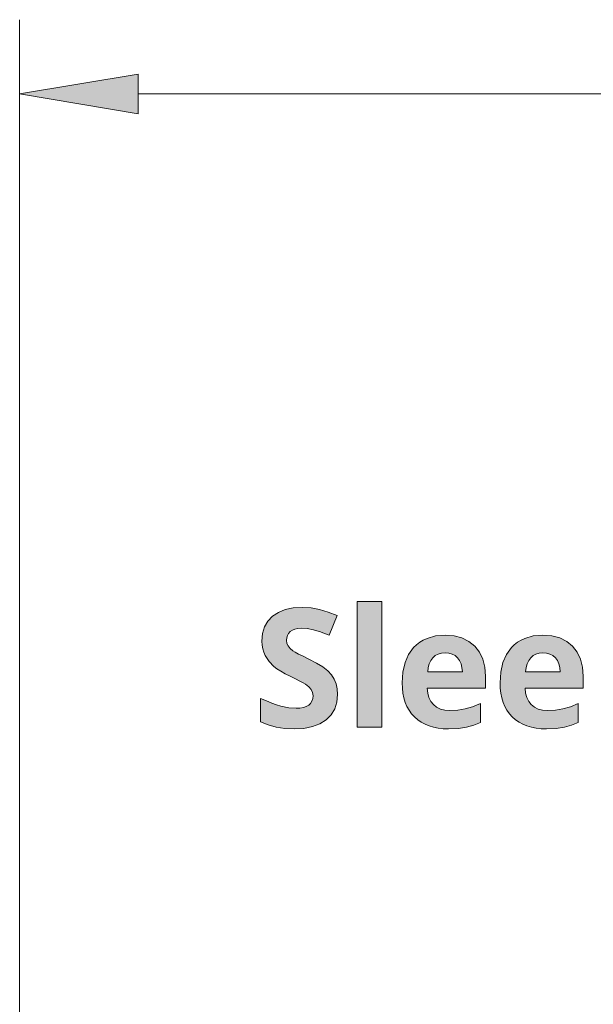
# Model space of a CAD drawing. Units: millimetres. Extents: x 0 to 420, y 0 to 297.
# Drawn here: x 164 to 174, y 224 to 240 of the extents above; entities that cross this region are included whole.
import ezdxf

# ---------------------------------------------------------------- set-up
doc = ezdxf.new("R2010")
doc.units = ezdxf.units.MM
doc.header["$MEASUREMENT"] = 0
doc.layers.add('Layer 1', color=7, linetype='Continuous', lineweight=0)

# ---------------------------------------------------------------- blocks, each defined once
blk = doc.blocks.new('Block_0')
at = {"layer": 'Layer 1', "true_color": 0x000000, "transparency": 33554687}
h = blk.add_hatch(color=18, dxfattribs=at)
h.dxf.hatch_style = 2
h.paths.add_polyline_path([(166.401, 238.53), (164.401, 238.863), (166.401, 239.197)])
h = blk.add_hatch(color=18, dxfattribs=at)
h.dxf.hatch_style = 2
h.paths.add_polyline_path([(169.76, 228.749), (169.754, 228.843), (169.735, 228.928), (169.702, 229.007), (169.657, 229.078), (169.594, 229.145), (169.509, 229.213), (169.403, 229.279), (169.274, 229.346), (169.178, 229.393), (169.102, 229.431), (169.044, 229.462), (169.006, 229.485), (168.957, 229.525), (168.924, 229.566), (168.904, 229.61), (168.898, 229.664), (168.902, 229.706), (168.913, 229.744), (168.934, 229.779), (168.962, 229.809), (168.997, 229.833), (169.04, 229.851), (169.089, 229.862), (169.146, 229.865), (169.248, 229.859), (169.351, 229.84), (169.407, 229.824), (169.469, 229.804), (169.539, 229.779), (169.615, 229.748), (169.751, 230.077), (169.6, 230.136), (169.455, 230.18), (169.311, 230.208), (169.16, 230.217), (169.01, 230.207), (168.878, 230.179), (168.762, 230.131), (168.664, 230.066), (168.585, 229.983), (168.529, 229.886), (168.496, 229.775), (168.485, 229.65), (168.489, 229.582), (168.499, 229.519), (168.516, 229.46), (168.54, 229.405), (168.604, 229.307), (168.686, 229.221), (168.737, 229.181), (168.8, 229.14), (168.874, 229.099), (168.96, 229.056), (169.049, 229.013), (169.121, 228.976), (169.178, 228.945), (169.217, 228.921), (169.273, 228.878), (169.314, 228.833), (169.338, 228.784), (169.346, 228.729), (169.342, 228.68), (169.327, 228.636), (169.304, 228.6), (169.272, 228.571), (169.23, 228.547), (169.182, 228.53), (169.124, 228.521), (169.059, 228.518), (168.937, 228.527), (168.803, 228.555), (168.73, 228.577), (168.648, 228.605), (168.559, 228.64), (168.462, 228.682), (168.462, 228.289), (168.59, 228.237), (168.726, 228.199), (168.871, 228.177), (169.026, 228.169), (169.19, 228.179), (169.334, 228.208), (169.459, 228.256), (169.566, 228.324), (169.65, 228.409), (169.711, 228.509), (169.748, 228.622), (169.76, 228.749)])
h = blk.add_hatch(color=18, dxfattribs=at)
h.dxf.hatch_style = 2
h.paths.add_polyline_path([(170.504, 228.197), (170.504, 230.316), (170.089, 230.316), (170.089, 228.197), (170.504, 228.197)])
h = blk.add_hatch(color=18, dxfattribs=at)
h.dxf.hatch_style = 2
edge = h.paths.add_edge_path()
edge.add_spline(control_points=[(171.63, 228.169), (171.63, 228.169), (171.54, 228.172), (171.54, 228.172), (171.54, 228.172), (171.456, 228.182), (171.456, 228.182), (171.456, 228.182), (171.376, 228.197), (171.376, 228.197), (171.376, 228.197), (171.301, 228.22), (171.301, 228.22), (171.301, 228.22), (171.232, 228.248), (171.232, 228.248), (171.232, 228.248), (171.168, 228.283), (171.168, 228.283), (171.168, 228.283), (171.109, 228.324), (171.109, 228.324), (171.109, 228.324), (171.055, 228.372), (171.055, 228.372), (171.055, 228.372), (171.006, 228.426), (171.006, 228.426), (171.006, 228.426), (170.964, 228.484), (170.964, 228.484), (170.964, 228.484), (170.928, 228.548), (170.928, 228.548), (170.928, 228.548), (170.9, 228.617), (170.9, 228.617), (170.9, 228.617), (170.877, 228.692), (170.877, 228.692), (170.877, 228.692), (170.861, 228.771), (170.861, 228.771), (170.861, 228.771), (170.851, 228.857), (170.851, 228.857), (170.851, 228.857), (170.848, 228.947), (170.848, 228.947), (170.848, 228.947), (170.86, 229.127), (170.86, 229.127), (170.86, 229.127), (170.895, 229.286), (170.895, 229.286), (170.895, 229.286), (170.955, 229.423), (170.955, 229.423), (170.955, 229.423), (171.039, 229.539), (171.039, 229.539), (171.039, 229.539), (171.088, 229.588), (171.088, 229.588), (171.088, 229.588), (171.143, 229.63), (171.143, 229.63), (171.143, 229.63), (171.202, 229.666), (171.202, 229.666), (171.202, 229.666), (171.266, 229.695), (171.266, 229.695), (171.266, 229.695), (171.409, 229.735), (171.409, 229.735), (171.409, 229.735), (171.569, 229.748), (171.569, 229.748), (171.569, 229.748), (171.721, 229.737), (171.721, 229.737), (171.721, 229.737), (171.855, 229.702), (171.855, 229.702), (171.855, 229.702), (171.972, 229.644), (171.972, 229.644), (171.972, 229.644), (172.071, 229.564), (172.071, 229.564), (172.071, 229.564), (172.15, 229.463), (172.15, 229.463), (172.15, 229.463), (172.206, 229.345), (172.206, 229.345), (172.206, 229.345), (172.24, 229.21), (172.24, 229.21), (172.24, 229.21), (172.251, 229.056), (172.251, 229.056), (172.251, 229.056), (172.251, 228.854), (172.251, 228.854), (172.251, 228.854), (171.269, 228.854), (171.269, 228.854), (171.269, 228.854), (171.277, 228.771), (171.277, 228.771), (171.277, 228.771), (171.297, 228.697), (171.297, 228.697), (171.297, 228.697), (171.33, 228.632), (171.33, 228.632), (171.33, 228.632), (171.374, 228.578), (171.374, 228.578), (171.374, 228.578), (171.428, 228.534), (171.428, 228.534), (171.428, 228.534), (171.491, 228.503), (171.491, 228.503), (171.491, 228.503), (171.565, 228.484), (171.565, 228.484), (171.565, 228.484), (171.649, 228.478), (171.649, 228.478), (171.649, 228.478), (171.783, 228.486), (171.783, 228.486), (171.783, 228.486), (171.909, 228.507), (171.909, 228.507), (171.909, 228.507), (172.034, 228.544), (172.034, 228.544), (172.034, 228.544), (172.165, 228.598), (172.165, 228.598), (172.165, 228.598), (172.165, 228.277), (172.165, 228.277), (172.165, 228.277), (172.052, 228.23), (172.052, 228.23), (172.052, 228.23), (171.932, 228.197), (171.932, 228.197), (171.932, 228.197), (171.795, 228.176), (171.795, 228.176), (171.795, 228.176), (171.63, 228.169), (171.63, 228.169)], knot_values=[0, 0, 0, 0, 1, 1, 1, 2, 2, 2, 3, 3, 3, 4, 4, 4, 5, 5, 5, 6, 6, 6, 7, 7, 7, 8, 8, 8, 9, 9, 9, 10, 10, 10, 11, 11, 11, 12, 12, 12, 13, 13, 13, 14, 14, 14, 15, 15, 15, 16, 16, 16, 17, 17, 17, 18, 18, 18, 19, 19, 19, 20, 20, 20, 21, 21, 21, 22, 22, 22, 23, 23, 23, 24, 24, 24, 25, 25, 25, 26, 26, 26, 27, 27, 27, 28, 28, 28, 29, 29, 29, 30, 30, 30, 31, 31, 31, 32, 32, 32, 33, 33, 33, 34, 34, 34, 35, 35, 35, 36, 36, 36, 37, 37, 37, 38, 38, 38, 39, 39, 39, 40, 40, 40, 41, 41, 41, 42, 42, 42, 43, 43, 43, 44, 44, 44, 45, 45, 45, 46, 46, 46, 47, 47, 47, 48, 48, 48, 49, 49, 49, 50, 50, 50, 51, 51, 51, 52, 52, 52, 53, 53, 53, 53], degree=3, periodic=0)
edge.add_line((171.63, 228.169), (171.63, 228.169))
edge = h.paths.add_edge_path()
edge.add_spline(control_points=[(171.571, 229.453), (171.571, 229.453), (171.508, 229.447), (171.508, 229.447), (171.508, 229.447), (171.453, 229.431), (171.453, 229.431), (171.453, 229.431), (171.405, 229.405), (171.405, 229.405), (171.405, 229.405), (171.364, 229.368), (171.364, 229.368), (171.364, 229.368), (171.33, 229.322), (171.33, 229.322), (171.33, 229.322), (171.304, 229.267), (171.304, 229.267), (171.304, 229.267), (171.287, 229.203), (171.287, 229.203), (171.287, 229.203), (171.278, 229.131), (171.278, 229.131), (171.278, 229.131), (171.861, 229.131), (171.861, 229.131), (171.861, 229.131), (171.855, 229.203), (171.855, 229.203), (171.855, 229.203), (171.839, 229.267), (171.839, 229.267), (171.839, 229.267), (171.815, 229.322), (171.815, 229.322), (171.815, 229.322), (171.781, 229.368), (171.781, 229.368), (171.781, 229.368), (171.738, 229.405), (171.738, 229.405), (171.738, 229.405), (171.69, 229.431), (171.69, 229.431), (171.69, 229.431), (171.633, 229.447), (171.633, 229.447), (171.633, 229.447), (171.571, 229.453), (171.571, 229.453)], knot_values=[0, 0, 0, 0, 1, 1, 1, 2, 2, 2, 3, 3, 3, 4, 4, 4, 5, 5, 5, 6, 6, 6, 7, 7, 7, 8, 8, 8, 9, 9, 9, 10, 10, 10, 11, 11, 11, 12, 12, 12, 13, 13, 13, 14, 14, 14, 15, 15, 15, 16, 16, 16, 17, 17, 17, 17], degree=3, periodic=0)
edge.add_line((171.571, 229.453), (171.571, 229.453))
h = blk.add_hatch(color=18, dxfattribs=at)
h.dxf.hatch_style = 2
edge = h.paths.add_edge_path()
edge.add_spline(control_points=[(173.278, 228.169), (173.278, 228.169), (173.189, 228.172), (173.189, 228.172), (173.189, 228.172), (173.104, 228.182), (173.104, 228.182), (173.104, 228.182), (173.024, 228.197), (173.024, 228.197), (173.024, 228.197), (172.95, 228.22), (172.95, 228.22), (172.95, 228.22), (172.881, 228.248), (172.881, 228.248), (172.881, 228.248), (172.817, 228.283), (172.817, 228.283), (172.817, 228.283), (172.758, 228.324), (172.758, 228.324), (172.758, 228.324), (172.703, 228.372), (172.703, 228.372), (172.703, 228.372), (172.655, 228.426), (172.655, 228.426), (172.655, 228.426), (172.613, 228.484), (172.613, 228.484), (172.613, 228.484), (172.577, 228.548), (172.577, 228.548), (172.577, 228.548), (172.548, 228.617), (172.548, 228.617), (172.548, 228.617), (172.525, 228.692), (172.525, 228.692), (172.525, 228.692), (172.509, 228.771), (172.509, 228.771), (172.509, 228.771), (172.499, 228.857), (172.499, 228.857), (172.499, 228.857), (172.496, 228.947), (172.496, 228.947), (172.496, 228.947), (172.508, 229.127), (172.508, 229.127), (172.508, 229.127), (172.544, 229.286), (172.544, 229.286), (172.544, 229.286), (172.604, 229.423), (172.604, 229.423), (172.604, 229.423), (172.687, 229.539), (172.687, 229.539), (172.687, 229.539), (172.737, 229.588), (172.737, 229.588), (172.737, 229.588), (172.792, 229.63), (172.792, 229.63), (172.792, 229.63), (172.851, 229.666), (172.851, 229.666), (172.851, 229.666), (172.914, 229.695), (172.914, 229.695), (172.914, 229.695), (173.057, 229.735), (173.057, 229.735), (173.057, 229.735), (173.217, 229.748), (173.217, 229.748), (173.217, 229.748), (173.369, 229.737), (173.369, 229.737), (173.369, 229.737), (173.503, 229.702), (173.503, 229.702), (173.503, 229.702), (173.62, 229.644), (173.62, 229.644), (173.62, 229.644), (173.719, 229.564), (173.719, 229.564), (173.719, 229.564), (173.798, 229.463), (173.798, 229.463), (173.798, 229.463), (173.855, 229.345), (173.855, 229.345), (173.855, 229.345), (173.888, 229.21), (173.888, 229.21), (173.888, 229.21), (173.899, 229.056), (173.899, 229.056), (173.899, 229.056), (173.899, 228.854), (173.899, 228.854), (173.899, 228.854), (172.917, 228.854), (172.917, 228.854), (172.917, 228.854), (172.926, 228.771), (172.926, 228.771), (172.926, 228.771), (172.946, 228.697), (172.946, 228.697), (172.946, 228.697), (172.979, 228.632), (172.979, 228.632), (172.979, 228.632), (173.022, 228.578), (173.022, 228.578), (173.022, 228.578), (173.076, 228.534), (173.076, 228.534), (173.076, 228.534), (173.139, 228.503), (173.139, 228.503), (173.139, 228.503), (173.214, 228.484), (173.214, 228.484), (173.214, 228.484), (173.297, 228.478), (173.297, 228.478), (173.297, 228.478), (173.431, 228.486), (173.431, 228.486), (173.431, 228.486), (173.557, 228.507), (173.557, 228.507), (173.557, 228.507), (173.683, 228.544), (173.683, 228.544), (173.683, 228.544), (173.813, 228.598), (173.813, 228.598), (173.813, 228.598), (173.813, 228.277), (173.813, 228.277), (173.813, 228.277), (173.701, 228.23), (173.701, 228.23), (173.701, 228.23), (173.581, 228.197), (173.581, 228.197), (173.581, 228.197), (173.443, 228.176), (173.443, 228.176), (173.443, 228.176), (173.278, 228.169), (173.278, 228.169)], knot_values=[0, 0, 0, 0, 1, 1, 1, 2, 2, 2, 3, 3, 3, 4, 4, 4, 5, 5, 5, 6, 6, 6, 7, 7, 7, 8, 8, 8, 9, 9, 9, 10, 10, 10, 11, 11, 11, 12, 12, 12, 13, 13, 13, 14, 14, 14, 15, 15, 15, 16, 16, 16, 17, 17, 17, 18, 18, 18, 19, 19, 19, 20, 20, 20, 21, 21, 21, 22, 22, 22, 23, 23, 23, 24, 24, 24, 25, 25, 25, 26, 26, 26, 27, 27, 27, 28, 28, 28, 29, 29, 29, 30, 30, 30, 31, 31, 31, 32, 32, 32, 33, 33, 33, 34, 34, 34, 35, 35, 35, 36, 36, 36, 37, 37, 37, 38, 38, 38, 39, 39, 39, 40, 40, 40, 41, 41, 41, 42, 42, 42, 43, 43, 43, 44, 44, 44, 45, 45, 45, 46, 46, 46, 47, 47, 47, 48, 48, 48, 49, 49, 49, 50, 50, 50, 51, 51, 51, 52, 52, 52, 53, 53, 53, 53], degree=3, periodic=0)
edge.add_line((173.278, 228.169), (173.278, 228.169))
edge = h.paths.add_edge_path()
edge.add_spline(control_points=[(173.22, 229.453), (173.22, 229.453), (173.156, 229.447), (173.156, 229.447), (173.156, 229.447), (173.101, 229.431), (173.101, 229.431), (173.101, 229.431), (173.053, 229.405), (173.053, 229.405), (173.053, 229.405), (173.013, 229.368), (173.013, 229.368), (173.013, 229.368), (172.979, 229.322), (172.979, 229.322), (172.979, 229.322), (172.952, 229.267), (172.952, 229.267), (172.952, 229.267), (172.936, 229.203), (172.936, 229.203), (172.936, 229.203), (172.927, 229.131), (172.927, 229.131), (172.927, 229.131), (173.51, 229.131), (173.51, 229.131), (173.51, 229.131), (173.504, 229.203), (173.504, 229.203), (173.504, 229.203), (173.488, 229.267), (173.488, 229.267), (173.488, 229.267), (173.463, 229.322), (173.463, 229.322), (173.463, 229.322), (173.429, 229.368), (173.429, 229.368), (173.429, 229.368), (173.387, 229.405), (173.387, 229.405), (173.387, 229.405), (173.338, 229.431), (173.338, 229.431), (173.338, 229.431), (173.282, 229.447), (173.282, 229.447), (173.282, 229.447), (173.22, 229.453), (173.22, 229.453)], knot_values=[0, 0, 0, 0, 1, 1, 1, 2, 2, 2, 3, 3, 3, 4, 4, 4, 5, 5, 5, 6, 6, 6, 7, 7, 7, 8, 8, 8, 9, 9, 9, 10, 10, 10, 11, 11, 11, 12, 12, 12, 13, 13, 13, 14, 14, 14, 15, 15, 15, 16, 16, 16, 17, 17, 17, 17], degree=3, periodic=0)
edge.add_line((173.22, 229.453), (173.22, 229.453))
at = {"layer": 'Layer 1', "color": 18, "lineweight": 13, "true_color": 0x000000}
for p, q in [((164.401, 205.525), (164.401, 240.113)), ((166.401, 238.863), (202.4, 238.863))]:
    blk.add_line(p, q, dxfattribs=at)
at = {"layer": 'Layer 1'}
blk.add_lwpolyline([(166.401, 238.53), (164.401, 238.863), (166.401, 239.197)], close=True, dxfattribs=at)
at = {"layer": 'Layer 1', "color": 18, "lineweight": 0, "true_color": 0x000000}
blk.add_lwpolyline([(166.401, 238.53), (164.401, 238.863), (166.401, 239.197)], close=True, dxfattribs=at)
at = {"layer": 'Layer 1'}
for points in [[(169.76, 228.749), (169.754, 228.843), (169.735, 228.928), (169.702, 229.007), (169.657, 229.078), (169.594, 229.145), (169.509, 229.213), (169.403, 229.279), (169.274, 229.346), (169.178, 229.393), (169.102, 229.431), (169.044, 229.462), (169.006, 229.485), (168.957, 229.525), (168.924, 229.566), (168.904, 229.61), (168.898, 229.664), (168.902, 229.706), (168.913, 229.744), (168.934, 229.779), (168.962, 229.809), (168.997, 229.833), (169.04, 229.851), (169.089, 229.862), (169.146, 229.865), (169.248, 229.859), (169.351, 229.84), (169.407, 229.824), (169.469, 229.804), (169.539, 229.779), (169.615, 229.748), (169.751, 230.077), (169.6, 230.136), (169.455, 230.18), (169.311, 230.208), (169.16, 230.217), (169.01, 230.207), (168.878, 230.179), (168.762, 230.131), (168.664, 230.066), (168.585, 229.983), (168.529, 229.886), (168.496, 229.775), (168.485, 229.65), (168.489, 229.582), (168.499, 229.519), (168.516, 229.46), (168.54, 229.405), (168.604, 229.307), (168.686, 229.221), (168.737, 229.181), (168.8, 229.14), (168.874, 229.099), (168.96, 229.056), (169.049, 229.013), (169.121, 228.976), (169.178, 228.945), (169.217, 228.921), (169.273, 228.878), (169.314, 228.833), (169.338, 228.784), (169.346, 228.729), (169.342, 228.68), (169.327, 228.636), (169.304, 228.6), (169.272, 228.571), (169.23, 228.547), (169.182, 228.53), (169.124, 228.521), (169.059, 228.518), (168.937, 228.527), (168.803, 228.555), (168.73, 228.577), (168.648, 228.605), (168.559, 228.64), (168.462, 228.682), (168.462, 228.289), (168.59, 228.237), (168.726, 228.199), (168.871, 228.177), (169.026, 228.169), (169.19, 228.179), (169.334, 228.208), (169.459, 228.256), (169.566, 228.324), (169.65, 228.409), (169.711, 228.509), (169.748, 228.622), (169.76, 228.749)], [(170.504, 228.197), (170.504, 230.316), (170.089, 230.316), (170.089, 228.197), (170.504, 228.197)]]:
    blk.add_lwpolyline(points, dxfattribs=at)
for points, knots in [([(171.63, 228.169), (171.63, 228.169), (171.54, 228.172), (171.54, 228.172), (171.54, 228.172), (171.456, 228.182), (171.456, 228.182), (171.456, 228.182), (171.376, 228.197), (171.376, 228.197), (171.376, 228.197), (171.301, 228.22), (171.301, 228.22), (171.301, 228.22), (171.232, 228.248), (171.232, 228.248), (171.232, 228.248), (171.168, 228.283), (171.168, 228.283), (171.168, 228.283), (171.109, 228.324), (171.109, 228.324), (171.109, 228.324), (171.055, 228.372), (171.055, 228.372), (171.055, 228.372), (171.006, 228.426), (171.006, 228.426), (171.006, 228.426), (170.964, 228.484), (170.964, 228.484), (170.964, 228.484), (170.928, 228.548), (170.928, 228.548), (170.928, 228.548), (170.9, 228.617), (170.9, 228.617), (170.9, 228.617), (170.877, 228.692), (170.877, 228.692), (170.877, 228.692), (170.861, 228.771), (170.861, 228.771), (170.861, 228.771), (170.851, 228.857), (170.851, 228.857), (170.851, 228.857), (170.848, 228.947), (170.848, 228.947), (170.848, 228.947), (170.86, 229.127), (170.86, 229.127), (170.86, 229.127), (170.895, 229.286), (170.895, 229.286), (170.895, 229.286), (170.955, 229.423), (170.955, 229.423), (170.955, 229.423), (171.039, 229.539), (171.039, 229.539), (171.039, 229.539), (171.088, 229.588), (171.088, 229.588), (171.088, 229.588), (171.143, 229.63), (171.143, 229.63), (171.143, 229.63), (171.202, 229.666), (171.202, 229.666), (171.202, 229.666), (171.266, 229.695), (171.266, 229.695), (171.266, 229.695), (171.409, 229.735), (171.409, 229.735), (171.409, 229.735), (171.569, 229.748), (171.569, 229.748), (171.569, 229.748), (171.721, 229.737), (171.721, 229.737), (171.721, 229.737), (171.855, 229.702), (171.855, 229.702), (171.855, 229.702), (171.972, 229.644), (171.972, 229.644), (171.972, 229.644), (172.071, 229.564), (172.071, 229.564), (172.071, 229.564), (172.15, 229.463), (172.15, 229.463), (172.15, 229.463), (172.206, 229.345), (172.206, 229.345), (172.206, 229.345), (172.24, 229.21), (172.24, 229.21), (172.24, 229.21), (172.251, 229.056), (172.251, 229.056), (172.251, 229.056), (172.251, 228.854), (172.251, 228.854), (172.251, 228.854), (171.269, 228.854), (171.269, 228.854), (171.269, 228.854), (171.277, 228.771), (171.277, 228.771), (171.277, 228.771), (171.297, 228.697), (171.297, 228.697), (171.297, 228.697), (171.33, 228.632), (171.33, 228.632), (171.33, 228.632), (171.374, 228.578), (171.374, 228.578), (171.374, 228.578), (171.428, 228.534), (171.428, 228.534), (171.428, 228.534), (171.491, 228.503), (171.491, 228.503), (171.491, 228.503), (171.565, 228.484), (171.565, 228.484), (171.565, 228.484), (171.649, 228.478), (171.649, 228.478), (171.649, 228.478), (171.783, 228.486), (171.783, 228.486), (171.783, 228.486), (171.909, 228.507), (171.909, 228.507), (171.909, 228.507), (172.034, 228.544), (172.034, 228.544), (172.034, 228.544), (172.165, 228.598), (172.165, 228.598), (172.165, 228.598), (172.165, 228.277), (172.165, 228.277), (172.165, 228.277), (172.052, 228.23), (172.052, 228.23), (172.052, 228.23), (171.932, 228.197), (171.932, 228.197), (171.932, 228.197), (171.795, 228.176), (171.795, 228.176), (171.795, 228.176), (171.63, 228.169), (171.63, 228.169)], [0, 0, 0, 0, 1, 1, 1, 2, 2, 2, 3, 3, 3, 4, 4, 4, 5, 5, 5, 6, 6, 6, 7, 7, 7, 8, 8, 8, 9, 9, 9, 10, 10, 10, 11, 11, 11, 12, 12, 12, 13, 13, 13, 14, 14, 14, 15, 15, 15, 16, 16, 16, 17, 17, 17, 18, 18, 18, 19, 19, 19, 20, 20, 20, 21, 21, 21, 22, 22, 22, 23, 23, 23, 24, 24, 24, 25, 25, 25, 26, 26, 26, 27, 27, 27, 28, 28, 28, 29, 29, 29, 30, 30, 30, 31, 31, 31, 32, 32, 32, 33, 33, 33, 34, 34, 34, 35, 35, 35, 36, 36, 36, 37, 37, 37, 38, 38, 38, 39, 39, 39, 40, 40, 40, 41, 41, 41, 42, 42, 42, 43, 43, 43, 44, 44, 44, 45, 45, 45, 46, 46, 46, 47, 47, 47, 48, 48, 48, 49, 49, 49, 50, 50, 50, 51, 51, 51, 52, 52, 52, 53, 53, 53, 53]), ([(173.278, 228.169), (173.278, 228.169), (173.189, 228.172), (173.189, 228.172), (173.189, 228.172), (173.104, 228.182), (173.104, 228.182), (173.104, 228.182), (173.024, 228.197), (173.024, 228.197), (173.024, 228.197), (172.95, 228.22), (172.95, 228.22), (172.95, 228.22), (172.881, 228.248), (172.881, 228.248), (172.881, 228.248), (172.817, 228.283), (172.817, 228.283), (172.817, 228.283), (172.758, 228.324), (172.758, 228.324), (172.758, 228.324), (172.703, 228.372), (172.703, 228.372), (172.703, 228.372), (172.655, 228.426), (172.655, 228.426), (172.655, 228.426), (172.613, 228.484), (172.613, 228.484), (172.613, 228.484), (172.577, 228.548), (172.577, 228.548), (172.577, 228.548), (172.548, 228.617), (172.548, 228.617), (172.548, 228.617), (172.525, 228.692), (172.525, 228.692), (172.525, 228.692), (172.509, 228.771), (172.509, 228.771), (172.509, 228.771), (172.499, 228.857), (172.499, 228.857), (172.499, 228.857), (172.496, 228.947), (172.496, 228.947), (172.496, 228.947), (172.508, 229.127), (172.508, 229.127), (172.508, 229.127), (172.544, 229.286), (172.544, 229.286), (172.544, 229.286), (172.604, 229.423), (172.604, 229.423), (172.604, 229.423), (172.687, 229.539), (172.687, 229.539), (172.687, 229.539), (172.737, 229.588), (172.737, 229.588), (172.737, 229.588), (172.792, 229.63), (172.792, 229.63), (172.792, 229.63), (172.851, 229.666), (172.851, 229.666), (172.851, 229.666), (172.914, 229.695), (172.914, 229.695), (172.914, 229.695), (173.057, 229.735), (173.057, 229.735), (173.057, 229.735), (173.217, 229.748), (173.217, 229.748), (173.217, 229.748), (173.369, 229.737), (173.369, 229.737), (173.369, 229.737), (173.503, 229.702), (173.503, 229.702), (173.503, 229.702), (173.62, 229.644), (173.62, 229.644), (173.62, 229.644), (173.719, 229.564), (173.719, 229.564), (173.719, 229.564), (173.798, 229.463), (173.798, 229.463), (173.798, 229.463), (173.855, 229.345), (173.855, 229.345), (173.855, 229.345), (173.888, 229.21), (173.888, 229.21), (173.888, 229.21), (173.899, 229.056), (173.899, 229.056), (173.899, 229.056), (173.899, 228.854), (173.899, 228.854), (173.899, 228.854), (172.917, 228.854), (172.917, 228.854), (172.917, 228.854), (172.926, 228.771), (172.926, 228.771), (172.926, 228.771), (172.946, 228.697), (172.946, 228.697), (172.946, 228.697), (172.979, 228.632), (172.979, 228.632), (172.979, 228.632), (173.022, 228.578), (173.022, 228.578), (173.022, 228.578), (173.076, 228.534), (173.076, 228.534), (173.076, 228.534), (173.139, 228.503), (173.139, 228.503), (173.139, 228.503), (173.214, 228.484), (173.214, 228.484), (173.214, 228.484), (173.297, 228.478), (173.297, 228.478), (173.297, 228.478), (173.431, 228.486), (173.431, 228.486), (173.431, 228.486), (173.557, 228.507), (173.557, 228.507), (173.557, 228.507), (173.683, 228.544), (173.683, 228.544), (173.683, 228.544), (173.813, 228.598), (173.813, 228.598), (173.813, 228.598), (173.813, 228.277), (173.813, 228.277), (173.813, 228.277), (173.701, 228.23), (173.701, 228.23), (173.701, 228.23), (173.581, 228.197), (173.581, 228.197), (173.581, 228.197), (173.443, 228.176), (173.443, 228.176), (173.443, 228.176), (173.278, 228.169), (173.278, 228.169)], [0, 0, 0, 0, 1, 1, 1, 2, 2, 2, 3, 3, 3, 4, 4, 4, 5, 5, 5, 6, 6, 6, 7, 7, 7, 8, 8, 8, 9, 9, 9, 10, 10, 10, 11, 11, 11, 12, 12, 12, 13, 13, 13, 14, 14, 14, 15, 15, 15, 16, 16, 16, 17, 17, 17, 18, 18, 18, 19, 19, 19, 20, 20, 20, 21, 21, 21, 22, 22, 22, 23, 23, 23, 24, 24, 24, 25, 25, 25, 26, 26, 26, 27, 27, 27, 28, 28, 28, 29, 29, 29, 30, 30, 30, 31, 31, 31, 32, 32, 32, 33, 33, 33, 34, 34, 34, 35, 35, 35, 36, 36, 36, 37, 37, 37, 38, 38, 38, 39, 39, 39, 40, 40, 40, 41, 41, 41, 42, 42, 42, 43, 43, 43, 44, 44, 44, 45, 45, 45, 46, 46, 46, 47, 47, 47, 48, 48, 48, 49, 49, 49, 50, 50, 50, 51, 51, 51, 52, 52, 52, 53, 53, 53, 53]), ([(171.571, 229.453), (171.571, 229.453), (171.508, 229.447), (171.508, 229.447), (171.508, 229.447), (171.453, 229.431), (171.453, 229.431), (171.453, 229.431), (171.405, 229.405), (171.405, 229.405), (171.405, 229.405), (171.364, 229.368), (171.364, 229.368), (171.364, 229.368), (171.33, 229.322), (171.33, 229.322), (171.33, 229.322), (171.304, 229.267), (171.304, 229.267), (171.304, 229.267), (171.287, 229.203), (171.287, 229.203), (171.287, 229.203), (171.278, 229.131), (171.278, 229.131), (171.278, 229.131), (171.861, 229.131), (171.861, 229.131), (171.861, 229.131), (171.855, 229.203), (171.855, 229.203), (171.855, 229.203), (171.839, 229.267), (171.839, 229.267), (171.839, 229.267), (171.815, 229.322), (171.815, 229.322), (171.815, 229.322), (171.781, 229.368), (171.781, 229.368), (171.781, 229.368), (171.738, 229.405), (171.738, 229.405), (171.738, 229.405), (171.69, 229.431), (171.69, 229.431), (171.69, 229.431), (171.633, 229.447), (171.633, 229.447), (171.633, 229.447), (171.571, 229.453), (171.571, 229.453)], [0, 0, 0, 0, 1, 1, 1, 2, 2, 2, 3, 3, 3, 4, 4, 4, 5, 5, 5, 6, 6, 6, 7, 7, 7, 8, 8, 8, 9, 9, 9, 10, 10, 10, 11, 11, 11, 12, 12, 12, 13, 13, 13, 14, 14, 14, 15, 15, 15, 16, 16, 16, 17, 17, 17, 17]), ([(173.22, 229.453), (173.22, 229.453), (173.156, 229.447), (173.156, 229.447), (173.156, 229.447), (173.101, 229.431), (173.101, 229.431), (173.101, 229.431), (173.053, 229.405), (173.053, 229.405), (173.053, 229.405), (173.013, 229.368), (173.013, 229.368), (173.013, 229.368), (172.979, 229.322), (172.979, 229.322), (172.979, 229.322), (172.952, 229.267), (172.952, 229.267), (172.952, 229.267), (172.936, 229.203), (172.936, 229.203), (172.936, 229.203), (172.927, 229.131), (172.927, 229.131), (172.927, 229.131), (173.51, 229.131), (173.51, 229.131), (173.51, 229.131), (173.504, 229.203), (173.504, 229.203), (173.504, 229.203), (173.488, 229.267), (173.488, 229.267), (173.488, 229.267), (173.463, 229.322), (173.463, 229.322), (173.463, 229.322), (173.429, 229.368), (173.429, 229.368), (173.429, 229.368), (173.387, 229.405), (173.387, 229.405), (173.387, 229.405), (173.338, 229.431), (173.338, 229.431), (173.338, 229.431), (173.282, 229.447), (173.282, 229.447), (173.282, 229.447), (173.22, 229.453), (173.22, 229.453)], [0, 0, 0, 0, 1, 1, 1, 2, 2, 2, 3, 3, 3, 4, 4, 4, 5, 5, 5, 6, 6, 6, 7, 7, 7, 8, 8, 8, 9, 9, 9, 10, 10, 10, 11, 11, 11, 12, 12, 12, 13, 13, 13, 14, 14, 14, 15, 15, 15, 16, 16, 16, 17, 17, 17, 17])]:
    blk.add_open_spline(points, degree=3, knots=knots, dxfattribs=at)

msp = doc.modelspace()

# ---------------------------------------------------------------- block references
at = {"layer": 'Layer 1'}
msp.add_blockref('Block_0', (0, 0), dxfattribs=at)

doc.saveas('drawing.dxf')
